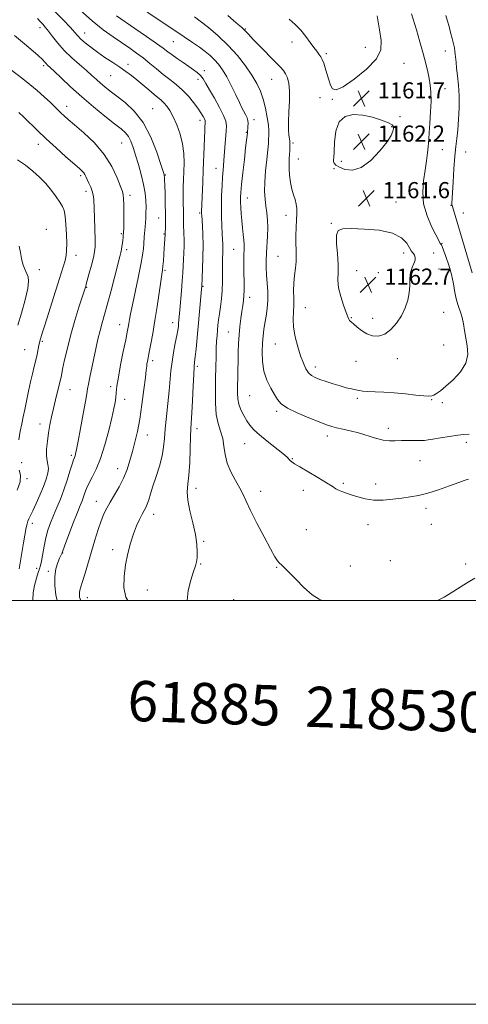
# Model space of a CAD drawing. Extents: x 2184800 to 2187700, y 299800 to 302700.
# Drawn here: x 2187011 to 2187233, y 299800 to 300288 of the extents above; entities that cross this region are included whole.
import ezdxf

# ---------------------------------------------------------------- set-up
doc = ezdxf.new("R2010")
doc.units = 0
doc.header["$MEASUREMENT"] = 0
for name, color, linetype, lineweight in [('CONTOUR INDEX', 41, 'Continuous', 13), ('CONTOUR INTERMEDIATE', 44, 'Continuous', 0), ('GRID LINE', 7, 'Continuous', 0), ('SPOT ELEVATION', 7, 'Continuous', 0), ('SPOT ELEVATION DTM', 2, 'Continuous', 13), ('TEXT 20', 7, 'Continuous', 0)]:
    doc.layers.add(name, color=color, linetype=linetype, lineweight=lineweight)
doc.styles.add('Style-WORKING', font='WORKING.shx')

# ---------------------------------------------------------------- blocks, each defined once
blk = doc.blocks.new('SPOT')
at = {"layer": 'SPOT ELEVATION'}
for p, q in [((-3.91, -3.91), (3.82, 3.81)), ((-1.65, 3.77), (1.72, -3.93))]:
    blk.add_line(p, q, dxfattribs=at)

msp = doc.modelspace()

# ---------------------------------------------------------------- linework, layer by layer
at = {"layer": 'CONTOUR INDEX', "flags": 128}
for points, elevation in [([(2187024.801, 300295.67), (2187032.922, 300287.306), (2187036.375, 300283.68), (2187038.62, 300281.223), (2187040.132, 300279.547), (2187041.641, 300278.032), (2187043.741, 300276.179), (2187046.484, 300273.972), (2187049.786, 300271.516), (2187053.513, 300268.929), (2187057.338, 300266.374), (2187060.881, 300264.026), (2187063.885, 300261.984), (2187066.574, 300260.035), (2187069.291, 300257.891), (2187072.26, 300255.381), (2187075.231, 300252.8), (2187077.83, 300250.562), (2187081.3039, 300247.703), (2187082.64, 300246.448), (2187084.044, 300244.827), (2187085.573, 300242.599), (2187087.242, 300239.548), (2187089.015, 300235.564), (2187090.656, 300230.939), (2187091.881, 300226.069), (2187092.49, 300221.294), (2187092.628, 300216.732), (2187092.528, 300212.445), (2187092.386, 300208.469), (2187092.269, 300204.744), (2187092.2101, 300201.186), (2187092.228, 300197.756), (2187092.334, 300191.966), (2187092.339, 300189.923), (2187092.333, 300188.199), (2187092.363, 300186.414), (2187092.5741, 300181.69), (2187092.6411, 300178.76), (2187092.611, 300175.529), (2187092.5, 300172.157), (2187092.3439, 300168.831), (2187092.167, 300165.632), (2187091.95, 300162.232), (2187091.662, 300158.197), (2187091.292, 300153.311), (2187090.5369, 300143.808), (2187090.277, 300140.6991), (2187089.953, 300137.112), (2187089.805, 300135.656), (2187089.549, 300133.809), (2187089.072, 300131.127), (2187088.317, 300127.334), (2187087.445, 300122.817), (2187086.676, 300118.132), (2187086.159, 300113.655), (2187085.322, 300103.775), (2187084.681, 300097.56), (2187083.966, 300091.024), (2187083.3571, 300085.023), (2187082.952, 300080.144), (2187082.519, 300075.905), (2187081.743, 300071.556), (2187080.425, 300066.5801), (2187078.81, 300061.385), (2187077.26, 300056.611), (2187076.053, 300052.765), (2187075.143, 300049.825), (2187074.403, 300047.633), (2187073.705, 300045.984), (2187072.92, 300044.473), (2187071.92, 300042.646), (2187070.62, 300040.129), (2187069.124, 300036.879), (2187067.58, 300032.933), (2187066.12, 300028.344), (2187064.813, 300023.22), (2187063.714, 300017.686), (2187062.935, 300011.932), (2187062.83, 300006.418), (2187063.814, 300001.671), (2187064.874, 300000)], 1150), ([(2187114.2421, 300289.724), (2187117.085, 300287.205), (2187119.428, 300285.207), (2187120.981, 300283.9), (2187121.928, 300283.08), (2187122.575, 300282.448), (2187124.444, 300280.359), (2187126.628, 300278.035), (2187130.069, 300274.492), (2187137.675, 300266.765), (2187140.1851, 300264.183), (2187141.782, 300262.359), (2187142.882, 300260.728), (2187143.806, 300258.758), (2187144.506, 300256.075), (2187144.845, 300252.343), (2187144.754, 300247.43), (2187144.451, 300242.026), (2187144.222, 300237.022), (2187144.28, 300233.138), (2187144.527, 300230.381), (2187144.939, 300227.529), (2187144.985, 300226.797), (2187144.973, 300224.539), (2187144.94, 300222.757), (2187144.854, 300220.783), (2187144.708, 300218.754), (2187144.588, 300216.509), (2187144.599, 300213.809), (2187144.83, 300210.529), (2187145.282, 300207), (2187145.9381, 300203.667), (2187146.75, 300200.862), (2187147.559, 300198.478), (2187148.175, 300196.298), (2187148.461, 300194.094), (2187148.477, 300191.597), (2187148.334, 300188.53), (2187148.138, 300184.752), (2187147.976, 300180.674), (2187147.929, 300176.846), (2187148.034, 300173.652), (2187148.146, 300170.815), (2187148.074, 300167.892), (2187147.702, 300164.547), (2187147.212, 300160.876), (2187146.861, 300157.082), (2187146.821, 300153.34), (2187146.932, 300149.709), (2187146.9499, 300146.223), (2187146.731, 300142.852), (2187146.536, 300139.322), (2187146.727, 300135.296), (2187147.558, 300130.595), (2187148.841, 300125.669), (2187150.281, 300121.124), (2187151.644, 300117.448), (2187152.944, 300114.662), (2187154.255, 300112.6679), (2187155.682, 300111.333), (2187157.448, 300110.3791), (2187159.805, 300109.492), (2187162.889, 300108.437), (2187166.376, 300107.297), (2187169.822, 300106.232), (2187172.863, 300105.372), (2187175.433, 300104.721), (2187177.541, 300104.251), (2187179.287, 300103.931), (2187181.123, 300103.714), (2187183.591, 300103.549), (2187187.101, 300103.3839), (2187191.538, 300103.154), (2187196.654, 300102.793), (2187202.117, 300102.274), (2187207.256, 300101.723), (2187211.315, 300101.304), (2187213.785, 300101.155), (2187215.159, 300101.301), (2187216.179, 300101.737), (2187217.498, 300102.509), (2187219.421, 300103.855), (2187222.166, 300106.063), (2187225.748, 300109.3029), (2187229.368, 300113.2809), (2187232.022, 300117.586), (2187233, 300121.868), (2187232.753, 300126.008), (2187232.024, 300129.945), (2187231.402, 300133.625), (2187230.858, 300137.01), (2187230.208, 300140.068), (2187229.331, 300142.832), (2187228.339, 300145.603), (2187227.408, 300148.745), (2187226.644, 300152.527), (2187225.888, 300156.833), (2187224.9131, 300161.449), (2187223.587, 300166.106), (2187222.156, 300170.308), (2187220.961, 300173.501), (2187220.254, 300175.312), (2187219.931, 300176.0759), (2187219.797, 300176.305), (2187219.565, 300176.599), (2187219.404, 300176.847), (2187219.143, 300177.321), (2187217.221, 300180.996), (2187215.122, 300185.148), (2187212.839, 300190.504), (2187211.1691, 300196.397), (2187210.693, 300202.248), (2187211.098, 300207.838), (2187211.85, 300213.042), (2187212.509, 300217.7171), (2187213, 300221.658), (2187213.342, 300224.647), (2187213.563, 300226.684), (2187213.742, 300228.637), (2187213.967, 300231.597), (2187214.289, 300236.276), (2187214.611, 300241.899), (2187214.801, 300247.313), (2187214.75, 300251.65), (2187214.462, 300255.167), (2187213.967, 300258.401), (2187213.274, 300261.854), (2187212.314, 300265.876), (2187210.999, 300270.779), (2187209.316, 300276.635), (2187207.552, 300282.561), (2187205.1379, 300290.499)], 1160), ([(2187010.209, 300218.255), (2187014.194, 300215.5), (2187017.859, 300212.637), (2187021.188, 300209.632), (2187024.226, 300206.439), (2187026.987, 300203.0819), (2187029.37, 300199.865), (2187031.24, 300197.162), (2187032.516, 300195.142), (2187033.325, 300193.153), (2187033.842, 300190.336), (2187034.214, 300186.147), (2187034.46, 300181.29), (2187034.567, 300176.784), (2187034.518, 300173.381), (2187034.277, 300170.775), (2187033.802, 300168.397), (2187033.038, 300165.674), (2187031.881, 300162.025), (2187030.211, 300156.867), (2187028.013, 300149.98), (2187025.68, 300142.594), (2187023.709, 300136.303), (2187022.4681, 300132.301), (2187021.316, 300128.434), (2187021.117, 300127.64), (2187020.849, 300126.394), (2187019.924, 300121.878), (2187019.278, 300118.946), (2187018.526, 300115.786), (2187017.677, 300112.284), (2187016.742, 300108.261), (2187015.742, 300103.655), (2187013.82, 300094.509), (2187013.029, 300090.862), (2187012.323, 300087.524), (2187011.632, 300083.874), (2187010.918, 300079.538)], 1140), ([(2187011.021, 300064.571), (2187011.717, 300062.0881), (2187011.569, 300058.809), (2187010.14, 300054.663)], 1140)]:
    msp.add_lwpolyline(points, dxfattribs=dict(at, elevation=elevation))
at = {"layer": 'CONTOUR INTERMEDIATE', "flags": 128}
for points, elevation in [([(2187041.3839, 300292.11), (2187047.109, 300287.01), (2187052.579, 300282.649), (2187057.581, 300279.044), (2187065.808, 300273.464), (2187069.181, 300271.084), (2187072.383, 300268.649), (2187075.626, 300265.983), (2187078.925, 300263.197), (2187082.2489, 300260.479), (2187085.559, 300257.944), (2187088.7941, 300255.437), (2187091.886, 300252.734), (2187094.76, 300249.704), (2187097.303, 300246.595), (2187099.396, 300243.751), (2187100.953, 300241.451), (2187102.019, 300239.7169), (2187102.675, 300238.5069), (2187103.0011, 300237.7279), (2187103.095, 300237.078), (2187103.054, 300236.203), (2187102.962, 300234.766), (2187102.842, 300232.497), (2187102.701, 300229.142), (2187102.544, 300224.564), (2187102.167, 300213.118), (2187101.9411, 300207.142), (2187101.331, 300192.393), (2187101.335, 300191.705), (2187101.388, 300190.655), (2187101.732, 300185.581), (2187101.945, 300181.239), (2187102.053, 300175.898), (2187101.986, 300169.883), (2187101.8099, 300164.086), (2187101.451, 300155.619), (2187101.325, 300154.197), (2187098.547, 300124.686), (2187098.147, 300120.704), (2187097.86, 300118.088), (2187097.633, 300115.675), (2187097.4009, 300111.974), (2187097.113, 300106.0369), (2187096.797, 300099.082), (2187096.497, 300092.867), (2187096.04, 300085.1989), (2187095.857, 300081.079), (2187095.67, 300075.13), (2187095.418, 300068.313), (2187095.032, 300062.1041), (2187094.518, 300057.53), (2187094.189, 300053.818), (2187094.434, 300049.743), (2187095.485, 300044.437), (2187096.942, 300038.438), (2187098.25, 300032.637), (2187098.979, 300027.77), (2187099.198, 300023.94), (2187099.103, 300021.093), (2187098.833, 300019.042), (2187098.293, 300017.061), (2187097.336, 300014.289), (2187095.944, 300010.1189), (2187094.6461, 300004.952), (2187094.158, 300000)], 1152), ([(2187074.446, 300291.393), (2187081.092, 300286.925), (2187092.758, 300279.109), (2187096.863, 300276.326), (2187100.192, 300273.992), (2187103.048, 300271.864), (2187105.545, 300269.814), (2187107.749, 300267.741), (2187109.744, 300265.506), (2187111.682, 300262.82), (2187113.734, 300259.357), (2187115.988, 300254.993), (2187118.201, 300250.416), (2187120.044, 300246.515), (2187121.2879, 300243.942), (2187122.084, 300242.39), (2187123.264, 300240.252), (2187123.79, 300239.076), (2187124.151, 300237.739), (2187124.277, 300236.242), (2187124.237, 300234.757), (2187123.943, 300231.387), (2187123.533, 300227.902), (2187123.105, 300224.1341), (2187122.462, 300218.345), (2187121.743, 300211.747), (2187121.131, 300205.925), (2187120.764, 300202.033), (2187120.613, 300199.494), (2187120.606, 300197.296), (2187120.685, 300194.63), (2187120.856, 300191.492), (2187121.14, 300188.0771), (2187121.535, 300184.596), (2187121.942, 300181.302), (2187122.237, 300178.463), (2187122.336, 300176.199), (2187122.302, 300174.041), (2187122.235, 300171.373), (2187122.216, 300167.784), (2187122.244, 300163.689), (2187122.352, 300156.323), (2187122.359, 300153.469), (2187122.2651, 300150.941), (2187122.0321, 300148.528), (2187121.681, 300145.988), (2187121.246, 300143.0709), (2187120.767, 300139.601), (2187120.299, 300135.694), (2187119.901, 300131.542), (2187119.618, 300127.297), (2187119.436, 300122.972), (2187119.324, 300118.543), (2187119.255, 300114.039), (2187119.114, 300102.599), (2187119.249, 300099.808), (2187119.754, 300097.129), (2187120.761, 300094.332), (2187122.128, 300091.543), (2187123.647, 300088.98), (2187125.219, 300086.756), (2187127.178, 300084.566), (2187129.973, 300082.001), (2187133.812, 300078.828), (2187141.473, 300072.71), (2187143.62, 300070.887), (2187144.714, 300069.844), (2187145.316, 300069.205), (2187145.99, 300068.603), (2187147.327, 300067.684), (2187149.921, 300066.1), (2187158.866, 300060.859), (2187163.115, 300058.313), (2187165.931, 300056.517), (2187167.694, 300055.356), (2187169.099, 300054.568), (2187170.739, 300053.908), (2187175.381, 300052.364), (2187178.535, 300051.287), (2187182.246, 300050.259), (2187186.474, 300049.635), (2187191.124, 300049.6559), (2187195.895, 300050.124), (2187200.433, 300050.729), (2187204.535, 300051.2649), (2187208.6019, 300051.941), (2187213.188, 300053.07), (2187218.58, 300054.823), (2187224.021, 300056.807), (2187228.488, 300058.487), (2187231.24, 300059.464), (2187232.654, 300059.878), (2187233.391, 300060.007)], 1156), ([(2187020.062, 300288.157), (2187021.4749, 300286.702), (2187022.7171, 300285.399), (2187024.001, 300283.943), (2187025.563, 300281.969), (2187027.604, 300279.226), (2187030.192, 300275.902), (2187033.3609, 300272.301), (2187037.057, 300268.707), (2187040.875, 300265.333), (2187044.324, 300262.375), (2187047.049, 300259.961), (2187049.253, 300257.95), (2187051.274, 300256.1299), (2187053.44, 300254.294), (2187056.036, 300252.236), (2187059.335, 300249.749), (2187063.472, 300246.593), (2187068.019, 300242.382), (2187072.411, 300236.693), (2187076.163, 300229.45), (2187079.106, 300221.957), (2187081.149, 300215.863), (2187082.273, 300212.368), (2187082.733, 300210.858), (2187082.854, 300210.27), (2187082.911, 300209.621), (2187082.9769, 300208.267), (2187083.077, 300205.646), (2187083.222, 300201.4569), (2187083.368, 300196.437), (2187083.4561, 300191.582), (2187083.447, 300187.706), (2187083.378, 300184.89), (2187083.249, 300181.539), (2187083.246, 300181.166), (2187082.8271, 300174.47), (2187082.624, 300171.419), (2187082.398, 300168.254), (2187082.173, 300165.536), (2187081.947, 300163.539), (2187081.629, 300161.397), (2187081.1, 300157.957), (2187079.267, 300145.6061), (2187078.171, 300138.5601), (2187077.113, 300132.268), (2187076.168, 300127.033), (2187075.4009, 300122.9959), (2187074.509, 300118.382), (2187074.294, 300117.128), (2187074.147, 300115.97), (2187073.937, 300114.041), (2187073.52, 300110.3791), (2187072.793, 300104.41), (2187071.8191, 300097.106), (2187070.701, 300089.828), (2187069.529, 300083.6409), (2187068.332, 300078.42), (2187067.124, 300073.741), (2187065.8869, 300069.2491), (2187064.48, 300064.851), (2187062.732, 300060.518), (2187060.558, 300056.266), (2187058.222, 300052.267), (2187056.079, 300048.738), (2187054.3809, 300045.758), (2187052.985, 300042.861), (2187051.648, 300039.447), (2187050.176, 300035.071), (2187048.574, 300029.914), (2187046.893, 300024.312), (2187043.651, 300013.458), (2187042.391, 300009.3399), (2187041.544, 300006.684), (2187041.061, 300005.089), (2187040.85, 300003.958), (2187040.83, 300002.819), (2187040.955, 300001.695), (2187041.188, 300000.738), (2187041.527, 300000)], 1148), ([(2187059.155, 300289.506), (2187068.331, 300283.272), (2187074.066, 300279.341), (2187079.033, 300275.871), (2187082.363, 300273.443), (2187084.607, 300271.725), (2187086.675, 300270.159), (2187089.253, 300268.319), (2187092.142, 300266.328), (2187094.922, 300264.44), (2187097.255, 300262.837), (2187099.149, 300261.405), (2187100.693, 300259.955), (2187102.021, 300258.272), (2187103.424, 300256.03), (2187105.2391, 300252.878), (2187107.638, 300248.674), (2187110.161, 300244.121), (2187112.1861, 300240.1319), (2187113.253, 300237.312), (2187113.549, 300235.032), (2187113.421, 300232.354), (2187112.863, 300224.282), (2187112.548, 300220.076), (2187111.955, 300213.236), (2187111.679, 300209.657), (2187111.422, 300205.344), (2187111.2249, 300200.456), (2187111.138, 300195.3), (2187111.191, 300190.193), (2187111.338, 300185.502), (2187111.515, 300181.605), (2187111.666, 300178.733), (2187111.769, 300176.529), (2187111.809, 300174.491), (2187111.784, 300172.18), (2187111.733, 300169.42), (2187111.708, 300166.101), (2187111.732, 300162.179), (2187111.717, 300157.884), (2187111.546, 300153.51), (2187111.147, 300149.321), (2187110.618, 300145.447), (2187110.101, 300141.984), (2187109.705, 300138.985), (2187109.413, 300136.318), (2187109.171, 300133.807), (2187108.941, 300131.257), (2187108.734, 300128.399), (2187108.573, 300124.947), (2187108.469, 300120.68), (2187108.384, 300115.642), (2187108.267, 300109.945), (2187108.118, 300103.781), (2187108.132, 300097.653), (2187108.555, 300092.147), (2187109.522, 300087.665), (2187110.728, 300083.879), (2187111.757, 300080.279), (2187112.355, 300076.452), (2187112.902, 300072.358), (2187113.938, 300068.056), (2187115.815, 300063.6461), (2187118.122, 300059.4031), (2187120.263, 300055.647), (2187121.852, 300052.477), (2187123.3599, 300049.122), (2187125.474, 300044.588), (2187128.624, 300038.311), (2187132.222, 300031.424), (2187135.423, 300025.489), (2187137.594, 300021.676), (2187138.938, 300019.6009), (2187139.868, 300018.493), (2187140.803, 300017.608), (2187142.181, 300016.329), (2187144.448, 300014.068), (2187147.863, 300010.509), (2187151.934, 300006.424), (2187155.983, 300002.858), (2187159.537, 300000.575), (2187160.98, 300000)], 1154), ([(2187097.883, 300289.025), (2187100.638, 300286.926), (2187104.672, 300283.718), (2187109.53, 300279.581), (2187114.534, 300274.836), (2187119.105, 300269.801), (2187123.042, 300264.802), (2187126.242, 300260.161), (2187128.654, 300256.077), (2187130.437, 300252.238), (2187131.802, 300248.208), (2187132.916, 300243.726), (2187133.776, 300239.246), (2187134.335, 300235.401), (2187134.575, 300232.654), (2187134.5981, 300230.794), (2187134.474, 300228.158), (2187134.346, 300226.312), (2187134.041, 300223.207), (2187133.5059, 300218.441), (2187132.92, 300212.7619), (2187132.518, 300207.2071), (2187132.476, 300202.575), (2187132.726, 300198.726), (2187133.1391, 300195.282), (2187133.59, 300191.904), (2187133.954, 300188.399), (2187134.108, 300184.612), (2187133.979, 300180.464), (2187133.4, 300172.091), (2187133.258, 300168.379), (2187133.283, 300164.846), (2187133.467, 300161.181), (2187133.7709, 300157.163), (2187134.037, 300152.922), (2187134.077, 300148.678), (2187133.765, 300144.623), (2187133.2221, 300140.838), (2187132.63, 300137.377), (2187132.137, 300134.215), (2187131.754, 300131.023), (2187131.453, 300127.393), (2187131.26, 300123.056), (2187131.401, 300118.29), (2187132.15, 300113.5111), (2187133.657, 300109.088), (2187135.56, 300105.205), (2187137.37, 300101.999), (2187138.835, 300099.512), (2187140.648, 300097.419), (2187143.741, 300095.3), (2187148.656, 300092.876), (2187154.39, 300090.428), (2187159.5481, 300088.377), (2187163.126, 300087.024), (2187165.6651, 300086.184), (2187168.096, 300085.553), (2187171.158, 300084.863), (2187174.833, 300084.01), (2187178.917, 300082.9261), (2187187.35, 300080.33), (2187191.107, 300079.405), (2187194.273, 300079.061), (2187197.141, 300079.11), (2187200.125, 300079.258), (2187203.482, 300079.279), (2187206.829, 300079.216), (2187209.626, 300079.177), (2187211.573, 300079.258), (2187213.3269, 300079.503), (2187215.786, 300079.942), (2187219.539, 300080.57), (2187223.931, 300081.252), (2187228.001, 300081.821), (2187231.072, 300082.157), (2187233.607, 300082.334)], 1158), ([(2187144.627, 300287.913), (2187147.569, 300285.2881), (2187150.373, 300282.418), (2187152.879, 300279.357), (2187155.039, 300276.385), (2187156.832, 300273.842), (2187158.2551, 300271.958), (2187159.372, 300270.532), (2187160.262, 300269.25), (2187161.011, 300267.825), (2187161.708, 300266.055), (2187162.449, 300263.761), (2187163.298, 300260.883), (2187164.216, 300257.831), (2187165.131, 300255.133), (2187166.13, 300253.316), (2187167.918, 300252.903), (2187171.354, 300254.413), (2187176.84, 300258.092), (2187182.953, 300263.075), (2187187.813, 300268.219), (2187190.029, 300272.733), (2187190.161, 300277.226), (2187189.258, 300282.6539), (2187188.2109, 300289.593)], 1162), ([(2187235.245, 300162.285), (2187225.357, 300195.083), (2187225.203, 300195.657), (2187225.158, 300196.069), (2187225.172, 300196.7159), (2187225.713, 300207.146), (2187226.087, 300213.733), (2187226.532, 300219.963), (2187227.023, 300224.7979), (2187227.528, 300228.831), (2187228.0131, 300233.061), (2187228.433, 300238.224), (2187228.7, 300244.003), (2187228.713, 300249.817), (2187228.421, 300255.159), (2187227.955, 300259.813), (2187227.496, 300263.64), (2187227.18, 300266.563), (2187226.8351, 300270.489), (2187226.6691, 300271.999), (2187226.409, 300273.597), (2187225.974, 300275.601), (2187225.318, 300278.214), (2187224.527, 300281.187), (2187223.715, 300284.159), (2187222.958, 300286.887), (2187222.167, 300289.597)], 1158), ([(2187008.8259, 300279.729), (2187012.678, 300276.515), (2187016.862, 300272.962), (2187020.411, 300269.865), (2187022.609, 300267.822), (2187023.7451, 300266.642), (2187024.362, 300265.937), (2187024.994, 300265.293), (2187028.306, 300262.144), (2187031.834, 300258.7479), (2187036.514, 300254.333), (2187041.99, 300249.385), (2187047.853, 300244.384), (2187053.476, 300239.791), (2187058.18, 300236.065), (2187061.473, 300233.481), (2187063.624, 300231.582), (2187065.093, 300229.732), (2187066.289, 300227.382), (2187067.421, 300224.339), (2187068.648, 300220.5), (2187070.062, 300215.868), (2187071.478, 300210.861), (2187072.642, 300206.005), (2187073.365, 300201.717), (2187073.713, 300197.999), (2187073.819, 300194.745), (2187073.796, 300191.863), (2187073.6931, 300189.311), (2187073.537, 300187.059), (2187073.358, 300185.073), (2187073.02, 300181.671), (2187072.896, 300180.118), (2187072.678, 300176.6381), (2187072.504, 300174.321), (2187072.107, 300171.058), (2187071.292, 300166.296), (2187069.966, 300159.8131), (2187067.054, 300146.389), (2187066.156, 300141.947), (2187065.639, 300139.064), (2187065.318, 300137.079), (2187065.013, 300135.3), (2187064.554, 300132.914), (2187063.775, 300129.075), (2187062.593, 300123.315), (2187061.264, 300116.672), (2187060.128, 300110.562), (2187059.434, 300106.062), (2187059.065, 300102.891), (2187058.813, 300100.433), (2187058.479, 300098.045), (2187057.894, 300094.991), (2187056.9001, 300090.513), (2187055.3929, 300084.196), (2187053.493, 300077.009), (2187051.376, 300070.266), (2187049.222, 300064.9901), (2187047.223, 300061.04), (2187045.577, 300057.984), (2187044.413, 300055.444), (2187043.595, 300053.256), (2187042.922, 300051.3131), (2187042.19, 300049.4071), (2187041.192, 300046.943), (2187039.718, 300043.226), (2187037.685, 300037.921), (2187035.505, 300032.137), (2187033.718, 300027.344), (2187032.313, 300023.524), (2187032.176, 300023.196), (2187032.014, 300022.891), (2187031.684, 300022.226), (2187031.086, 300020.913), (2187030.193, 300018.721), (2187029.275, 300015.665), (2187028.68, 300011.818), (2187028.674, 300007.354), (2187029.211, 300002.841), (2187029.908, 300000)], 1146), ([(2187006.5531, 300263.149), (2187012.882, 300258.281), (2187016.315, 300255.536), (2187019.944, 300252.459), (2187023.4639, 300249.339), (2187026.5, 300246.555), (2187028.783, 300244.387), (2187031.9019, 300241.344), (2187033.354, 300239.995), (2187035.365, 300238.224), (2187038.5, 300235.536), (2187043.06, 300231.5761), (2187048.292, 300226.562), (2187053.178, 300220.855), (2187056.908, 300214.884), (2187059.492, 300209.3621), (2187061.15, 300205.0709), (2187062.1, 300202.478), (2187062.561, 300200.7929), (2187062.7521, 300198.908), (2187062.857, 300196.019), (2187062.911, 300192.52), (2187062.912, 300189.11), (2187062.863, 300186.357), (2187062.788, 300184.328), (2187062.559, 300180.587), (2187062.485, 300179.672), (2187062.354, 300178.458), (2187062.154, 300176.955), (2187061.902, 300175.332), (2187061.628, 300173.796), (2187061.32, 300172.36), (2187060.8, 300170.254), (2187058.3429, 300160.579), (2187056.5359, 300153.532), (2187054.774, 300146.858), (2187053.324, 300141.661), (2187052.137, 300137.52), (2187051.0829, 300133.626), (2187050.053, 300129.34), (2187049.022, 300124.674), (2187046.033, 300110.5771), (2187045.334, 300107.122), (2187044.906, 300104.759), (2187044.518, 300102.3721), (2187043.867, 300098.526), (2187042.762, 300092.339), (2187041.443, 300085.141), (2187040.259, 300078.8141), (2187039.473, 300074.784), (2187039.008, 300072.666), (2187038.701, 300071.617), (2187038.394, 300070.837), (2187037.9521, 300069.679), (2187037.244, 300067.534), (2187036.176, 300064.004), (2187034.796, 300059.527), (2187033.187, 300054.747), (2187031.438, 300050.203), (2187029.669, 300045.9911), (2187028.005, 300042.099), (2187026.547, 300038.471), (2187025.307, 300034.874), (2187024.271, 300031.033), (2187023.424, 300026.824), (2187022.178, 300019.44), (2187021.698, 300017.309), (2187021.182, 300015.734), (2187020.496, 300013.843), (2187019.578, 300010.996), (2187018.646, 300007.463), (2187017.985, 300003.746), (2187017.847, 300000.258), (2187017.887, 300000)], 1144), ([(2187010.869, 300241.679), (2187013.432, 300239.312), (2187020.056, 300232.794), (2187024.361, 300228.667), (2187029.297, 300224.128), (2187034.197, 300219.742), (2187040.836, 300213.895), (2187042.255, 300212.592), (2187042.997, 300211.755), (2187043.506, 300210.933), (2187043.999, 300209.913), (2187044.638, 300208.538), (2187045.519, 300206.725), (2187046.471, 300204.68), (2187047.256, 300202.679), (2187047.706, 300200.822), (2187047.925, 300198.5041), (2187048.308, 300189.717), (2187048.548, 300183.835), (2187048.704, 300178.669), (2187048.685, 300175.17), (2187048.407, 300172.611), (2187047.794, 300169.852), (2187046.829, 300166.105), (2187045.736, 300162.015), (2187044.238, 300156.554), (2187043.962, 300155.6), (2187040.609, 300145.161), (2187038.62, 300138.718), (2187036.615, 300131.724), (2187034.902, 300124.992), (2187033.551, 300119.083), (2187032.576, 300114.4909), (2187031.946, 300111.463), (2187031.462, 300109.245), (2187030.882, 300106.829), (2187029.005, 300099.391), (2187027.965, 300095.111), (2187027.0431, 300091.008), (2187026.251, 300087.0219), (2187025.571, 300082.981), (2187025.0059, 300078.8141), (2187024.644, 300074.857), (2187024.598, 300071.547), (2187024.906, 300069.155), (2187025.317, 300067.29), (2187025.508, 300065.395), (2187025.215, 300063.003), (2187024.401, 300059.999), (2187023.091, 300056.358), (2187021.358, 300052.168), (2187019.493, 300047.974), (2187017.835, 300044.434), (2187015.866, 300040.453), (2187015.356, 300039.267), (2187014.977, 300037.9841), (2187014.583, 300036.086), (2187013.201, 300028.472), (2187012.156, 300022.575), (2187010.98, 300015.698)], 1142), ([(2187166.826, 300222.194), (2187166.673, 300219.394), (2187166.566, 300218.052), (2187166.606, 300217.341), (2187166.925, 300216.572), (2187167.785, 300215.6291), (2187169.482, 300214.538), (2187172.226, 300213.467), (2187175.888, 300213.153), (2187180.256, 300214.477), (2187185.027, 300217.948), (2187189.55, 300222.59), (2187193.08, 300227.058), (2187195.093, 300230.292), (2187195.936, 300232.388), (2187196.172, 300233.729), (2187196.177, 300234.68), (2187195.564, 300235.529), (2187193.758, 300236.545), (2187190.388, 300237.889), (2187185.92, 300239.284), (2187181.023, 300240.345), (2187176.326, 300240.661), (2187172.286, 300239.728), (2187169.32, 300237.0159), (2187167.686, 300232.341), (2187167.026, 300226.889), (2187166.826, 300222.194)], 1162), ([(2187174.449, 300138.686), (2187174.851, 300138.29), (2187175.513, 300137.767), (2187176.616, 300136.849), (2187178.292, 300135.378), (2187180.472, 300133.6531), (2187183.038, 300132.084), (2187185.8739, 300131.063), (2187188.873, 300130.892), (2187191.931, 300131.856), (2187194.933, 300134.112), (2187197.721, 300137.324), (2187200.124, 300141.027), (2187202.0031, 300144.83), (2187203.323, 300148.624), (2187204.078, 300152.37), (2187204.327, 300156.009), (2187204.395, 300159.409), (2187204.668, 300162.4151), (2187205.4, 300164.914), (2187206.2969, 300166.945), (2187206.928, 300168.589), (2187206.979, 300169.915), (2187206.605, 300170.959), (2187206.078, 300171.744), (2187205.591, 300172.365), (2187205.024, 300173.185), (2187204.175, 300174.638), (2187202.7659, 300176.965), (2187200.191, 300179.637), (2187195.766, 300181.934), (2187189.206, 300183.311), (2187181.8289, 300183.927), (2187175.354, 300184.114), (2187171.111, 300184.038), (2187168.887, 300183.192), (2187168.079, 300180.902), (2187168.113, 300176.787), (2187168.522, 300171.644), (2187168.865, 300166.564), (2187168.85, 300162.3509), (2187168.7811, 300158.658), (2187169.11, 300154.852), (2187170.132, 300150.53), (2187171.528, 300146.215), (2187172.821, 300142.664), (2187173.65, 300140.43), (2187174.12, 300139.257), (2187174.449, 300138.686)], 1162), ([(2187011.138, 300175.481), (2187011.64, 300172.3309), (2187012.156, 300169.376), (2187012.916, 300166.564), (2187013.833, 300164.0241), (2187015.475, 300160.262), (2187015.75, 300158.154), (2187015.29, 300154.55), (2187013.949, 300148.842), (2187012.156, 300142.233), (2187010.48, 300136.378)], 1138), ([(2187218.046, 300000), (2187221.383, 300001.68), (2187224.807, 300003.711), (2187232.328, 300008.535), (2187236.482, 300011.004)], 1154)]:
    msp.add_lwpolyline(points, dxfattribs=dict(at, elevation=elevation))
at = {"layer": 'GRID LINE', "flags": 128}
for points in [[(2184800, 299800), (2187700, 299800), (2187700, 302700), (2184800, 302700), (2184800, 299800)], [(2185000, 300000), (2187500, 300000), (2187500, 302500), (2185000, 302500), (2185000, 300000)]]:
    msp.add_lwpolyline(points, dxfattribs=at)
at = {"layer": 'SPOT ELEVATION DTM'}
for p in [(2187021.35, 300283.72, 1147.5), (2187043.39, 300280.98, 1150.7), (2187122.93, 300282.98, 1160.1), (2187087.4, 300276.64, 1155.1), (2187146.04, 300276.61, 1161.4), (2187163.1, 300270.73, 1162.3), (2187182.38, 300273.92, 1162.9), (2187221.81, 300272.05, 1158.8), (2187064.92, 300265.46, 1150.5), (2187201.52, 300265.93, 1161.2), (2187023.11, 300264.84, 1145.7), (2187102.66, 300262.42, 1154.5), (2187056.38, 300259.84, 1149.1), (2187099.5, 300258.11, 1153.5), (2187136.02, 300258.01, 1159.2), (2187221.65, 300253.4, 1159.3), (2187159.96, 300249.04, 1161.2), (2187165.95, 300248.17, 1161.9), (2187034.53, 300244.77, 1144.6), (2187077.12, 300243.56, 1148.9), (2187100.5, 300237.75, 1151.5), (2187127.23, 300238.08, 1156.5), (2187199.54, 300239.52, 1161.7), (2187123.44, 300231.78, 1155.9), (2187195.37, 300234.68, 1162.1), (2187061.8, 300226.6, 1145.1), (2187146.55, 300226.48, 1160.3), (2187020.57, 300225.9, 1141.4), (2187220.46, 300223.25, 1159.2), (2187231.96, 300222.13, 1156.9), (2187149.18, 300218.6, 1160.8), (2187170.5, 300217.4, 1162.3), (2187108.5, 300213.99, 1153.3), (2187166.88, 300213.83, 1161.9), (2187041.47, 300210.39, 1141.7), (2187083.35, 300210.76, 1148.1), (2187044.12, 300202.53, 1141.5), (2187065.82, 300200.6, 1144.4), (2187123.86, 300199.37, 1156.7), (2187197.55, 300197.3, 1161.4), (2187224.65, 300195.64, 1158.1), (2187080.11, 300189.41, 1147.2), (2187100.34, 300191.88, 1151.8), (2187143.02, 300190.79, 1159.4), (2187230.8, 300191.91, 1157.2), (2187024.58, 300183.84, 1138.6), (2187165.46, 300186.68, 1161.9), (2187061.58, 300181.6, 1143.8), (2187082.78, 300181.48, 1147.9), (2187064.26, 300173.65, 1144.4), (2187117.18, 300173.83, 1155.1), (2187220.21, 300176.82, 1159.9), (2187039.17, 300170.83, 1140.6), (2187139.19, 300170.42, 1159.1), (2187201.25, 300172.14, 1162.5), (2187216.13, 300171.99, 1160.9), (2187021, 300163.79, 1138.4), (2187083.13, 300163.49, 1148.2), (2187178.02, 300163.29, 1162.8), (2187218.73, 300164.11, 1161.2), (2187188.82, 300162.36, 1162.8), (2187044.49, 300155.04, 1142.1), (2187101.94, 300155.49, 1152.1), (2187125.13, 300150.15, 1156.5), (2187152.56, 300145, 1160.8), (2187175.45, 300140, 1162.1), (2187185.88, 300139.74, 1162.6), (2187221.05, 300142.64, 1161.2), (2187060.82, 300136.56, 1145.3), (2187087.06, 300137.51, 1149.4), (2187114.46, 300132.96, 1155.1), (2187013.76, 300124.2, 1139.05), (2187022.6, 300128.33, 1140.2), (2187137.78, 300127.03, 1159.1), (2187221.05, 300126.46, 1161.4), (2187198.12, 300119.72, 1161.4), (2187077.14, 300118.68, 1148.4), (2187099.21, 300115.93, 1152.3), (2187157.55, 300115.54, 1160.5), (2187177.77, 300118.47, 1161.1), (2187036.17, 300104.41, 1142.8), (2187056.36, 300105.8, 1145.6), (2187063.22, 300099.52, 1146.6), (2187125.13, 300101.35, 1157.1), (2187178.34, 300100.08, 1159.7), (2187215.21, 300099.51, 1159.9), (2187220.48, 300098.02, 1159.6), (2187138.37, 300093.62, 1157.7), (2187021.42, 300087.38, 1141.4), (2187099.08, 300085.01, 1152.5), (2187193.74, 300085.27, 1158.5), (2187074.53, 300081.86, 1148.7), (2187163.49, 300081.47, 1157.5), (2187122.59, 300077.65, 1155.1), (2187232.29, 300078.3, 1157.6), (2187036.8, 300071.82, 1143.7), (2187012.25, 300068.19, 1140.45), (2187146.26, 300070.24, 1156.1), (2187209.39, 300069.25, 1157.1), (2187059.71, 300065.26, 1147.3), (2187014.92, 300060.24, 1140.15), (2187171.41, 300057.94, 1156.2), (2187187.48, 300057.7, 1156.5), (2187098.49, 300055.51, 1152.5), (2187130.58, 300054.01, 1154.6), (2187151.56, 300054.52, 1155.5), (2187049.25, 300049.08, 1147.3), (2187077.59, 300042.63, 1150.6), (2187212.38, 300045.62, 1155.6), (2187017.52, 300038.14, 1142.45), (2187183.7, 300037.46, 1155.4), (2187214.99, 300037.77, 1155.1), (2187153.1, 300034.97, 1154.9), (2187102.41, 300029.34, 1152.2), (2187032.53, 300023.45, 1146.05), (2187057.27, 300025.21, 1149.4), (2187100.83, 300018.06, 1152.1), (2187174.82, 300017.09, 1154.8), (2187194.63, 300019.65, 1154.9), (2187231.88, 300018.06, 1154.3), (2187019.73, 300015.95, 1143.55), (2187025.42, 300014.42, 1145.65), (2187138.4, 300016.34, 1153.9), (2187074.42, 300005.11, 1151.1), (2187044.77, 300001.32, 1148.65), (2187117.12, 300000.4, 1153.2)]:
    msp.add_point(p, dxfattribs=at)

# ---------------------------------------------------------------- block references
at = {"layer": 'SPOT ELEVATION'}
for p in [(2187180.392, 300248.61, 1161.739), (2187180.392, 300227.193, 1162.183), (2187182.863, 300199.185, 1161.634), (2187183.687, 300156.35, 1162.744)]:
    msp.add_blockref('SPOT', p, dxfattribs=at)

# ---------------------------------------------------------------- texts
at = {"layer": 'SPOT ELEVATION', "style": 'Style-WORKING'}
for s, p in [('1161.7', (2187188.392, 300248.61, 1161.739)), ('1162.2', (2187188.392, 300227.193, 1162.183)), ('1161.6', (2187190.863, 300199.185, 1161.634)), ('1162.7', (2187191.687, 300156.35, 1162.744))]:
    msp.add_text(s, height=8, dxfattribs=at).set_placement(p)
at = {"layer": 'TEXT 20', "style": 'Style-WORKING'}
msp.add_text('61885  2185300', height=20, rotation=358.1, dxfattribs=at).set_placement((2187064.427, 299940.401))

doc.saveas('drawing.dxf')
